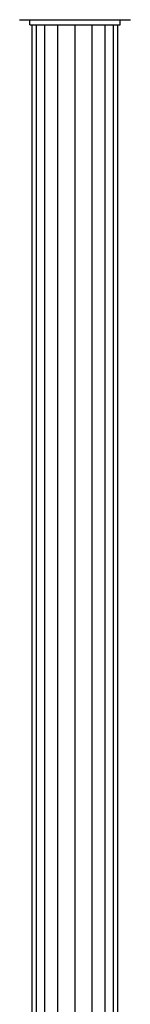
# Model space of a CAD drawing. Extents: x 145.2 to 158.5, y 53.6 to 69.
# Drawn here: x 145.7 to 146.1, y 62 to 65.9 of the extents above; entities that cross this region are included whole.
import ezdxf

# ---------------------------------------------------------------- set-up
doc = ezdxf.new("R2010")
doc.units = 0
doc.header["$MEASUREMENT"] = 0
doc.layers.add('DETAIL', color=3, linetype='Continuous')

# ---------------------------------------------------------------- blocks, each defined once
blk = doc.blocks.new('Decorative Street Light Block')
at = {"layer": 'DETAIL', "color": 7}
for p, q in [((145.6693, 65.9174), (146.1093, 65.9174)), ((145.7093, 65.8974), (145.7093, 65.9174)), ((146.0693, 65.8974), (146.0693, 65.9174)), ((145.7093, 65.8974), (146.0693, 65.8974)), ((145.7193, 56.7868), (145.7193, 65.8974)), ((145.7362, 56.7868), (145.7362, 65.8974)), ((145.769, 56.7868), (145.769, 65.8974)), ((145.8207, 56.7868), (145.8207, 65.8974)), ((145.8893, 56.7868), (145.8893, 65.8974)), ((145.9578, 56.7868), (145.9578, 65.8974)), ((146.0095, 56.7868), (146.0095, 65.8974)), ((146.0423, 56.7868), (146.0423, 65.8974)), ((146.0593, 56.7868), (146.0593, 65.8974))]:
    blk.add_line(p, q, dxfattribs=at)

msp = doc.modelspace()

# ---------------------------------------------------------------- block references
at = {"layer": 'DETAIL'}
msp.add_blockref('Decorative Street Light Block', (0, 0), dxfattribs=at)

doc.saveas('drawing.dxf')
